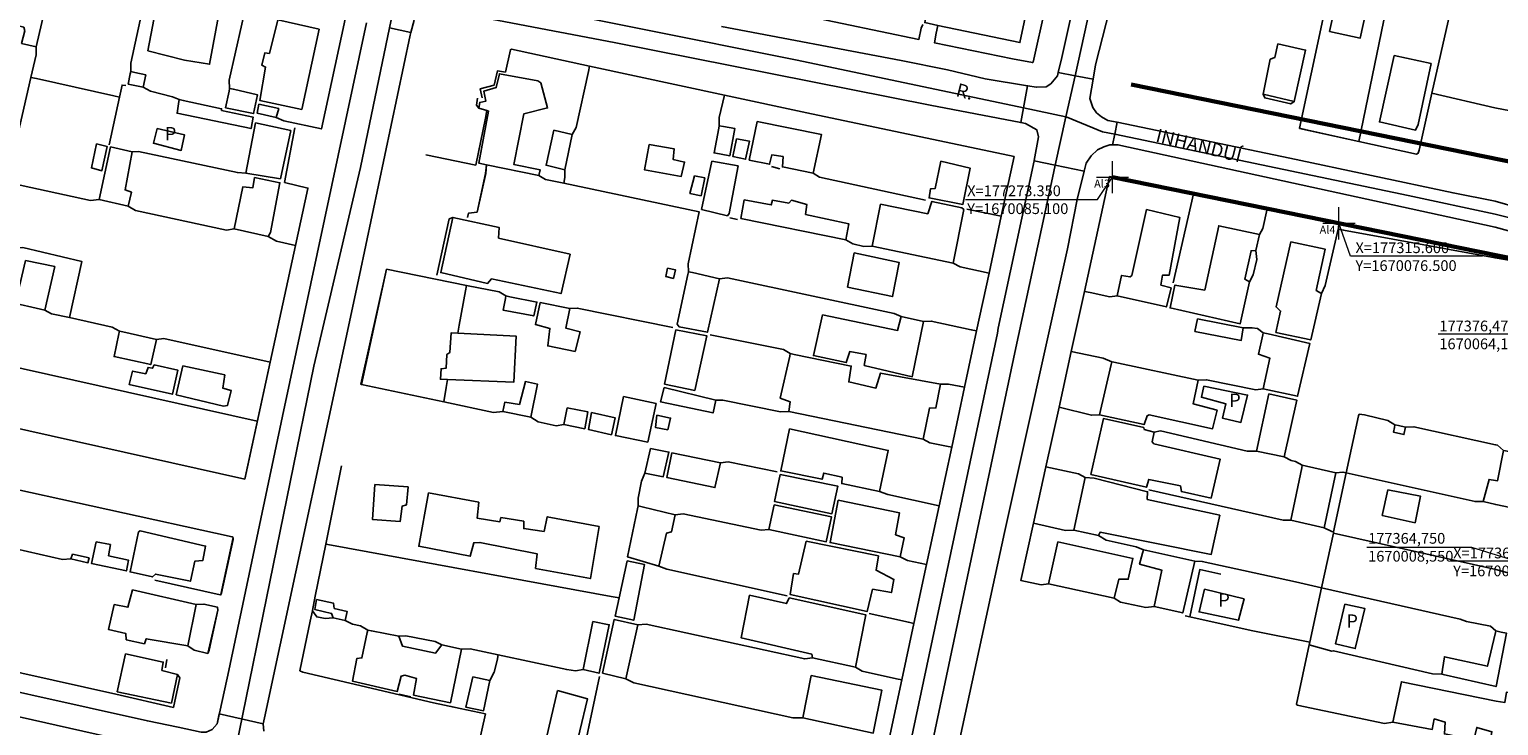
# Model space of a CAD drawing. Units: millimetres. Extents: x 175541 to 178598, y 1668686 to 1671503.
# Drawn here: x 177071 to 177345, y 1669983 to 1670113 of the extents above; entities that cross this region are included whole.
import ezdxf
from ezdxf.enums import TextEntityAlignment as Align

# ---------------------------------------------------------------- set-up
doc = ezdxf.new("R2010")
doc.units = ezdxf.units.MM
doc.header["$LTSCALE"] = 10
doc.header["$MEASUREMENT"] = 0
doc.header["$PDMODE"] = 2
doc.header["$PDSIZE"] = 3
for name, color, linetype, lineweight in [('Cotas_Coordenadas', 7, 'Continuous', 20), ('Linhas de Cota', 7, 'Continuous', 5), ('Traçado_Viário', 7, 'Continuous', 60)]:
    doc.layers.add(name, color=color, linetype=linetype, lineweight=lineweight)
for name, color, linetype in [('V-CRUZAMENTO', 1, 'Continuous'), ('V-EDIFICACAO', 7, 'Continuous'), ('V-EIXO_DE_LOGRADOURO', 3, 'Continuous'), ('V-LOTE', 1, 'Continuous'), ('V-NOME_DOS_LOGRADOUROS', 7, 'Continuous'), ('V-QUADRA', 21, 'Continuous'), ('V-TESTADA', 5, 'Continuous')]:
    doc.layers.add(name, color=color, linetype=linetype)
doc.styles.add('CDL', font='romans.shx')
doc.styles.add('ROMANS', font='romans', dxfattribs={"height": 1.5})

msp = doc.modelspace()

# ---------------------------------------------------------------- linework, layer by layer
at = {"layer": 'Linhas de Cota'}
for p, q in [((177270.566, 1670080.949), (177273.35, 1670085.1)), ((177245.904, 1670080.949), (177270.566, 1670080.949)), ((177317.75, 1670070.361), (177315.6, 1670076.5)), ((177342.358, 1670070.361), (177317.75, 1670070.361)), ((177353.91, 1670055.831), (177334.101, 1670055.831)), ((177340.366, 1670016.062), (177320.773, 1670016.062)), ((177364.75, 1670008.55), (177340.366, 1670016.062)), ((177336.444, 1670013.577), (177362.664, 1670013.577))]:
    msp.add_line(p, q, dxfattribs=at)
for p in [(177273.35, 1670085.1), (177315.6, 1670076.5)]:
    msp.add_point(p, dxfattribs=at)
at = {"layer": 'Traçado_Viário'}
for p, q in [((177276.861, 1670102.347), (177380.09, 1670081.334)), ((177273.35, 1670085.1), (177376.46, 1670064.112))]:
    msp.add_line(p, q, dxfattribs=at)
at = {"layer": 'V-CRUZAMENTO'}
for points in [[(177138.5, 1670112.93), (177142.46, 1670112.07), (177142.46, 1670112.07), (177143.12, 1670114.36)], [(177115.03, 1669981.86), (177114.91, 1669983.22), (177106.737, 1669985.061), (177106.32, 1669983.21), (177105.44, 1669982.17)]]:
    msp.add_lwpolyline(points, dxfattribs=at)
msp.add_lwpolyline([(177262.68, 1670087.31), (177268.09, 1670086.2), (177268.09, 1670086.2), (177268.47, 1670087.69), (177269.35, 1670089.06), (177270.58, 1670090.18), (177271.75, 1670090.77), (177272.88, 1670091.1), (177273.38, 1670091.12), (177273.38, 1670091.12), (177273.78, 1670093.08), (177273.78, 1670093.08), (177274.23, 1670095.32), (177274.23, 1670095.32), (177272.48, 1670095.68), (177271.31, 1670096.31), (177270.4, 1670097.08), (177269.7, 1670098.08), (177269.1, 1670099.78), (177269.74, 1670103.37), (177269.74, 1670103.37), (177266.39, 1670103.99), (177266.39, 1670103.99), (177263.24, 1670104.58), (177263.24, 1670104.58), (177263.09, 1670103.96), (177261.85, 1670102.51), (177260.98, 1670101.95), (177259.17, 1670101.84), (177257.51, 1670102.12), (177257.51, 1670102.12), (177256.74, 1670098), (177256.74, 1670098), (177256.23, 1670095.28), (177256.23, 1670095.28), (177257.13, 1670095.11), (177259.24, 1670093.94), (177259.53, 1670092.64), (177258.76, 1670088.22), (177258.74, 1670088.12), (177258.74, 1670088.12), (177262.68, 1670087.31)], close=True, dxfattribs=at)
at = {"layer": 'V-EDIFICACAO'}
for points in [[(177240.75, 1670113.39), (177256.09, 1670110.19), (177259.33, 1670125.44), (177244.5, 1670128.51), (177243.53, 1670124.17), (177240.6, 1670124.58), (177238.33, 1670113.9)], [(177062.01, 1670123.97), (177061.92, 1670123.61), (177059.99, 1670115.51), (177070.25, 1670113.03), (177070.44, 1670112.4), (177069.85, 1670110.01), (177072.55, 1670109.39), (177075.79, 1670123.3), (177071.94, 1670124.19), (177071.34, 1670121.96), (177062.79, 1670123.8), (177062.01, 1670123.97)], [(177315.51, 1670119.87), (177313.85, 1670112.25), (177319.56, 1670111.02), (177321.23, 1670118.68), (177315.51, 1670119.87)], [(177098.83, 1670118.08), (177097.04, 1670117.29), (177095.15, 1670117.69), (177093.42, 1670108.67), (177100.24, 1670106.93), (177104.93, 1670106.13), (177106.78, 1670116.13), (177099.04, 1670118.03), (177098.83, 1670118.08)], [(177116.09, 1670108.15), (177115.22, 1670108.26), (177114.69, 1670105.95), (177115.36, 1670105.61), (177114.28, 1670099.41), (177122.13, 1670097.72), (177125.34, 1670112.68), (177117.64, 1670114.44), (177116.09, 1670108.15)], [(177304.19, 1670109.93), (177303.64, 1670107.43), (177302.78, 1670107.07), (177301.47, 1670100.56), (177307.27, 1670099.19), (177309.37, 1670108.78), (177304.19, 1670109.93)], [(177325.88, 1670107.77), (177323.13, 1670095.38), (177329.87, 1670093.85), (177330.35, 1670094.94), (177332.78, 1670106.27), (177325.88, 1670107.77)], [(177090.22, 1670104.81), (177090.14, 1670104.37), (177089.77, 1670102.43), (177092.51, 1670101.84), (177093.03, 1670104.14), (177091, 1670104.62), (177090.22, 1670104.81)], [(177156.66, 1670097.51), (177156.97, 1670097.42), (177155.13, 1670087.72), (177156.59, 1670087.41), (177166.35, 1670085.4), (177166.6, 1670086.45), (177161.66, 1670087.48), (177163.57, 1670096.91), (177167.98, 1670097.99), (177166.73, 1670102.67), (177166.14, 1670103.02), (177159, 1670104.36), (177158.41, 1670101.78), (177156.09, 1670101.13), (177156.43, 1670099.25), (177155.32, 1670099.02), (177155.16, 1670097.94)], [(177108.66, 1670101.65), (177108.56, 1670101.15), (177107.91, 1670098.04), (177113.14, 1670096.95), (177113.85, 1670100.46), (177109.38, 1670101.48), (177108.66, 1670101.65)], [(177099.26, 1670099.55), (177099.15, 1670098.79), (177098.88, 1670097), (177112.67, 1670094.14), (177113.06, 1670096.26), (177107.18, 1670097.55), (177107.18, 1670097.84), (177100.02, 1670099.39), (177099.26, 1670099.55)], [(177114.12, 1670098.73), (177113.8, 1670097.05), (177117.33, 1670096.21), (177117.82, 1670097.87), (177114.12, 1670098.73)], [(177113.51, 1670095.2), (177111.72, 1670085.82), (177118.14, 1670084.8), (177120.06, 1670093.77), (177113.51, 1670095.2)], [(177199.98, 1670094.64), (177199.9, 1670094.21), (177199.05, 1670089.6), (177201.98, 1670089.08), (177202.91, 1670094.16), (177200.78, 1670094.51), (177199.98, 1670094.64)], [(177207.07, 1670095.5), (177205.6, 1670088.29), (177209.4, 1670087.51), (177209.83, 1670089.26), (177211.92, 1670088.94), (177211.78, 1670087), (177217.52, 1670085.85), (177219.06, 1670093.05), (177207.07, 1670095.5)], [(177095.17, 1670094.16), (177094.44, 1670091.41), (177099.65, 1670090.08), (177100.28, 1670092.96), (177095.17, 1670094.16)], [(177169.13, 1670093.84), (177167.7, 1670087.32), (177171.22, 1670086.48), (177172.55, 1670093.04), (177169.13, 1670093.84)], [(177203.24, 1670092.24), (177202.56, 1670088.93), (177204.92, 1670088.44), (177205.66, 1670091.78), (177203.24, 1670092.24)], [(177083.82, 1670091.28), (177082.9, 1670086.81), (177084.84, 1670086.3), (177085.8, 1670090.83), (177083.82, 1670091.28)], [(177086.43, 1670090.77), (177084.34, 1670080.92), (177089.73, 1670079.71), (177090.34, 1670082.32), (177089.17, 1670082.72), (177090.47, 1670089.83), (177086.43, 1670090.77)], [(177186.95, 1670091.2), (177186.03, 1670086.49), (177192.9, 1670085.22), (177193.53, 1670087.91), (177191.38, 1670088.41), (177191.61, 1670090.35), (177186.95, 1670091.2)], [(177198.6, 1670088.1), (177196.71, 1670079.07), (177201.52, 1670077.89), (177201.85, 1670078.3), (177203.51, 1670087.18), (177198.6, 1670088.1)], [(177241.31, 1670088.06), (177240.27, 1670082.98), (177239.38, 1670082.92), (177239.13, 1670081.24), (177245.45, 1670080.03), (177246.79, 1670086.79), (177241.31, 1670088.06)], [(177113.32, 1670085.03), (177112.98, 1670083.09), (177111.11, 1670083.28), (177109.54, 1670075.47), (177115.86, 1670074.01), (177116.28, 1670074.79), (177118.04, 1670084.06), (177113.32, 1670085.03)], [(177195.41, 1670085.37), (177194.54, 1670082.08), (177196.6, 1670081.63), (177197.31, 1670084.95), (177195.41, 1670085.37)], [(177204.63, 1670080.87), (177204.04, 1670077.41), (177223.6, 1670073.41), (177224.2, 1670076.39), (177216.1, 1670078.14), (177216.34, 1670080), (177213.45, 1670080.79), (177213, 1670080.25), (177209.92, 1670080.78), (177209.69, 1670079.93), (177204.63, 1670080.87)], [(177238.93, 1670078.27), (177230.11, 1670080.05), (177228.51, 1670072.26), (177243.65, 1670069.08), (177245.61, 1670079.06), (177245.26, 1670079.41), (177239.67, 1670080.59), (177238.93, 1670078.27)], [(177279.7, 1670079.06), (177276.96, 1670066.76), (177276.64, 1670066.49), (177275.05, 1670066.77), (177274.22, 1670062.96), (177283.42, 1670060.9), (177284.28, 1670064.46), (177282.38, 1670064.99), (177282.67, 1670066.81), (177283.93, 1670066.86), (177285.91, 1670077.59), (177279.7, 1670079.06)], [(177158.81, 1670073.73), (177158.95, 1670075.7), (177150.31, 1670077.59), (177148.06, 1670067.3), (177156.79, 1670065.28), (177157.52, 1670066.17), (177170.49, 1670063.39), (177172.17, 1670070.74), (177158.81, 1670073.73)], [(177290.58, 1670064.03), (177285, 1670064.98), (177284.1, 1670060.74), (177297.2, 1670057.76), (177298.93, 1670065.61), (177298.05, 1670066.06), (177299.2, 1670071.38), (177300.12, 1670071.42), (177300.79, 1670074.39), (177293.16, 1670076.05), (177290.58, 1670064.03)], [(177306.62, 1670073.07), (177303.87, 1670060.91), (177304.7, 1670060.13), (177303.84, 1670056.15), (177310.34, 1670054.76), (177312.34, 1670063.41), (177311.35, 1670064), (177313.04, 1670071.67), (177306.62, 1670073.07)], [(177225.19, 1670070.97), (177223.93, 1670064.61), (177232.33, 1670062.85), (177233.55, 1670069.21), (177225.19, 1670070.97)], [(177070.58, 1670069.55), (177069.48, 1670064.77), (177067.86, 1670064.95), (177067.19, 1670061.93), (177074.21, 1670060.29), (177076.04, 1670068.44), (177070.58, 1670069.55)], [(177190.34, 1670068.11), (177190.02, 1670066.6), (177191.45, 1670066.21), (177191.84, 1670067.82), (177190.34, 1670068.11)], [(177194.25, 1670067.48), (177194.14, 1670066.96), (177192.13, 1670057.72), (177192.5, 1670057.22), (177197.79, 1670056.2), (177200.04, 1670066.13), (177195.02, 1670067.3), (177194.25, 1670067.48)], [(177160.2, 1670062.96), (177160.11, 1670062.5), (177159.67, 1670060.33), (177165.41, 1670059.24), (177165.99, 1670061.82), (177160.92, 1670062.82), (177160.2, 1670062.96)], [(177166.58, 1670061.72), (177165.71, 1670057.62), (177168.42, 1670056.92), (177168.02, 1670053.64), (177173.11, 1670052.61), (177174.05, 1670056.28), (177171.41, 1670056.94), (177172.1, 1670060.6), (177166.58, 1670061.72)], [(177219.24, 1670059.42), (177217.57, 1670051.85), (177223.69, 1670050.54), (177224.33, 1670052.6), (177227.38, 1670052.02), (177227.06, 1670050.02), (177236.01, 1670047.91), (177238.12, 1670058.19), (177233.91, 1670059.1), (177233.26, 1670056.52), (177219.24, 1670059.42)], [(177088.12, 1670056.4), (177088.01, 1670055.89), (177087.1, 1670051.66), (177093.95, 1670050.18), (177095.01, 1670054.84), (177088.74, 1670056.26), (177088.12, 1670056.4)], [(177191.91, 1670056.65), (177189.8, 1670046.54), (177195.42, 1670045.35), (177197.69, 1670055.51), (177191.91, 1670056.65)], [(177289.2, 1670058.71), (177288.74, 1670056.36), (177297.37, 1670054.67), (177297.72, 1670056.99), (177289.2, 1670058.71)], [(177149.28, 1670047.39), (177161.66, 1670046.86), (177162.12, 1670055.44), (177151.21, 1670056), (177149.99, 1670056.07), (177149.74, 1670052.4), (177149.21, 1670052.06), (177149.07, 1670049.52), (177148.1, 1670049.38), (177147.98, 1670047.44)], [(177301.48, 1670056.11), (177301.39, 1670055.69), (177300.58, 1670052.08), (177302.68, 1670051.39), (177301.44, 1670045.64), (177307.89, 1670044.27), (177310.16, 1670054.11), (177302.38, 1670055.9), (177301.48, 1670056.11)], [(177213.25, 1670052.22), (177213.14, 1670051.75), (177211.39, 1670043.93), (177213.2, 1670043.23), (177212.99, 1670041.39), (177238.02, 1670036.24), (177239.19, 1670042.07), (177240.43, 1670042.08), (177241.26, 1670046.49), (177230.11, 1670048.58), (177229.21, 1670045.8), (177224.16, 1670046.92), (177224.62, 1670049.89), (177213.96, 1670052.07), (177213.25, 1670052.22)], [(177094.57, 1670050.14), (177094.3, 1670049.48), (177093.45, 1670049.63), (177093.03, 1670048.46), (177090.55, 1670048.96), (177089.9, 1670046.47), (177097.99, 1670044.65), (177098.98, 1670049.14), (177094.57, 1670050.14)], [(177099.96, 1670049.96), (177098.7, 1670044.55), (177107.51, 1670042.44), (177108.24, 1670042.51), (177108.93, 1670045.34), (177107.37, 1670045.8), (177107.76, 1670048.24), (177099.96, 1670049.96)], [(177273.2, 1670050.69), (177273.08, 1670050.16), (177270.92, 1670040.79), (177279.24, 1670038.99), (177279.82, 1670040.6), (177280.19, 1670040.77), (177292.03, 1670038.2), (177292.86, 1670041.66), (177288.42, 1670042.83), (177289.35, 1670047.25), (177273.62, 1670050.6), (177273.2, 1670050.69)], [(177162.75, 1670042.72), (177159.99, 1670043.14), (177159.64, 1670041.42), (177164.83, 1670040.36), (177166.09, 1670046.52), (177163.84, 1670047.01), (177162.75, 1670042.72)], [(177189.71, 1670045.92), (177189.07, 1670043.21), (177198.84, 1670041.16), (177199.34, 1670043.52), (177189.71, 1670045.92)], [(177290.37, 1670046.16), (177289.94, 1670044.07), (177294.48, 1670042.86), (177293.85, 1670040.18), (177297.32, 1670039.39), (177298.56, 1670044.48), (177290.37, 1670046.16)], [(177182.12, 1670044.21), (177180.62, 1670036.94), (177186.66, 1670035.71), (177188.22, 1670042.91), (177182.12, 1670044.21)], [(177302.5, 1670044.7), (177300.19, 1670034), (177305.36, 1670032.98), (177307.76, 1670043.53), (177302.5, 1670044.7)], [(177171.6, 1670042.11), (177171.03, 1670039), (177174.92, 1670038.22), (177175.49, 1670041.35), (177171.6, 1670042.11)], [(177176.15, 1670041.23), (177175.63, 1670038.04), (177179.9, 1670037.1), (177180.61, 1670040.22), (177176.15, 1670041.23)], [(177188.36, 1670040.71), (177188.08, 1670038.44), (177190.4, 1670038.03), (177190.91, 1670040.19), (177188.36, 1670040.71)], [(177279.28, 1670038.06), (177279.17, 1670038.43), (177271.66, 1670040.1), (177269.33, 1670029.69), (177279.7, 1670027.31), (177280.11, 1670028.76), (177286.03, 1670027.56), (177286.22, 1670026.48), (177291.76, 1670025.28), (177293.41, 1670032.54), (177281.08, 1670035.37), (177280.74, 1670035.78), (177281.12, 1670037.54), (177279.28, 1670038.06)], [(177213.09, 1670038.18), (177211.46, 1670030.35), (177219.18, 1670028.78), (177219.5, 1670029.93), (177222.9, 1670029.16), (177222.86, 1670027.98), (177229.9, 1670026.51), (177231.54, 1670034.16), (177213.09, 1670038.18)], [(177326.04, 1670038.93), (177325.94, 1670038.41), (177325.78, 1670037.56), (177327.72, 1670037.13), (177328.01, 1670038.52), (177326.72, 1670038.79), (177326.04, 1670038.93)], [(177187.15, 1670034.52), (177186.12, 1670029.95), (177189.56, 1670029.26), (177190.62, 1670033.85), (177187.15, 1670034.52)], [(177191.17, 1670033.73), (177190.25, 1670029.1), (177199.19, 1670027.23), (177200.22, 1670031.86), (177191.17, 1670033.73)], [(177344.82, 1670028.58), (177343.59, 1670028.75), (177342.52, 1670024.62), (177344.83, 1670024.07), (177351.07, 1670022.8), (177351.58, 1670025.05), (177354.8, 1670024.23), (177354.4, 1670021.98), (177362.53, 1670020.35), (177363.4, 1670024.34), (177365.09, 1670024.13), (177366.22, 1670030.06), (177360.34, 1670031.34), (177359.73, 1670028.58), (177350.01, 1670030.57), (177350.52, 1670033.38), (177346.27, 1670034.15), (177345.19, 1670028.51), (177344.82, 1670028.58)], [(177211.34, 1670029.67), (177210.31, 1670024.63), (177221.02, 1670022.35), (177222.1, 1670027.53), (177211.34, 1670029.67)], [(177269.91, 1670029), (177268.24, 1670029.09), (177266.17, 1670019.32), (177270.73, 1670018.31), (177271.05, 1670018.93), (177291.77, 1670014.77), (177293.37, 1670022.09), (177279.83, 1670025.04), (177279.9, 1670026.46), (177269.91, 1670029)], [(177308.76, 1670031.42), (177308.65, 1670030.91), (177306.62, 1670021.19), (177312.84, 1670019.73), (177315.02, 1670029.99), (177309.52, 1670031.25), (177308.76, 1670031.42)], [(177135.75, 1670027.84), (177135.29, 1670021.3), (177140.5, 1670020.92), (177140.86, 1670023.78), (177141.68, 1670024.05), (177141.97, 1670027.36), (177135.75, 1670027.84)], [(177159.25, 1670021.67), (177159.08, 1670020.88), (177154.85, 1670021.52), (177155.14, 1670024.52), (177145.79, 1670026.24), (177143.96, 1670016.31), (177153.55, 1670014.45), (177154.2, 1670016.97), (177155.36, 1670017.03), (177166.01, 1670014.92), (177165.75, 1670012.18), (177175.98, 1670010.27), (177177.57, 1670019.98), (177167.93, 1670021.8), (177167.34, 1670019.08), (177163.54, 1670019.61), (177163.52, 1670020.97), (177159.25, 1670021.67)], [(177324.69, 1670026.83), (177323.67, 1670022.04), (177329.81, 1670020.69), (177330.82, 1670025.64), (177324.69, 1670026.83)], [(177184.87, 1670023.84), (177184.75, 1670023.29), (177182.86, 1670014.34), (177188.7, 1670012.6), (177190.18, 1670018.77), (177191.1, 1670019), (177191.78, 1670022.19), (177185.65, 1670023.65), (177184.87, 1670023.84)], [(177210.22, 1670024.01), (177209.22, 1670019.41), (177219.97, 1670017.14), (177220.95, 1670021.76), (177210.22, 1670024.01)], [(177222.2, 1670024.87), (177220.66, 1670016.99), (177233.74, 1670014.33), (177234.52, 1670017.86), (177232.89, 1670018.46), (177233.61, 1670022.54), (177222.2, 1670024.87)], [(177091.97, 1670019.15), (177091.69, 1670018.98), (177090.09, 1670011.51), (177094.28, 1670010.58), (177094.87, 1670011.12), (177101.36, 1670009.77), (177102.19, 1670013.55), (177103.68, 1670013.65), (177104.19, 1670016.33), (177091.97, 1670019.15)], [(177083.76, 1670017.13), (177082.93, 1670013.08), (177089.4, 1670011.7), (177089.82, 1670013.7), (177086.09, 1670014.53), (177086.44, 1670016.61), (177083.76, 1670017.13)], [(177216.19, 1670017.28), (177214.81, 1670011.13), (177213.86, 1670011.2), (177213.22, 1670007.32), (177227.57, 1670004.12), (177228.6, 1670008.3), (177232.1, 1670007.66), (177232.59, 1670010.11), (177229.27, 1670011.82), (177229.7, 1670014.49), (177216.19, 1670017.28)], [(177263.18, 1670017.13), (177261.42, 1670009.27), (177273.66, 1670006.65), (177274.54, 1670010.19), (177276.29, 1670010.14), (177277.15, 1670014.05), (177263.18, 1670017.13)], [(177279.11, 1670015.66), (177278.94, 1670015), (177278.41, 1670012.98), (177282.56, 1670011.84), (177281.1, 1670005.05), (177286.45, 1670003.87), (177288.7, 1670013.52), (177279.78, 1670015.51), (177279.11, 1670015.66)], [(177079.35, 1670014.86), (177079.03, 1670013.98), (177082.24, 1670013.24), (177082.44, 1670014.16), (177079.35, 1670014.86)], [(177181.34, 1670006.67), (177180.6, 1670003.26), (177184.06, 1670002.52), (177186.08, 1670012.88), (177182.84, 1670013.58)], [(177090.57, 1670008.16), (177089.69, 1670004.94), (177087.15, 1670005.42), (177086.07, 1670000.79), (177089.28, 1670000.05), (177089.39, 1669998.88), (177092.76, 1669998.14), (177093.1, 1669999.06), (177100.89, 1669997.75), (177102.4, 1670005.44), (177090.57, 1670008.16)], [(177213.02, 1670006.7), (177212.56, 1670005.62), (177205.67, 1670007.18), (177204.07, 1669999.26), (177217.27, 1669996.2), (177217.38, 1669995.48), (177225.4, 1669993.8), (177227.34, 1670003.54), (177213.02, 1670006.7)], [(177290.53, 1670008.28), (177289.5, 1670004.08), (177296.88, 1670002.5), (177297.91, 1670006.5), (177290.53, 1670008.28)], [(177124.87, 1670006.41), (177124.58, 1670004.5), (177127.69, 1670003.79), (177128, 1670002.94), (177130.2, 1670002.49), (177130.58, 1670004.17), (177128.17, 1670004.73), (177128.06, 1670005.68), (177124.87, 1670006.41)], [(177316.67, 1670005.52), (177320.43, 1670004.68), (177318.65, 1669997.24), (177314.93, 1669998.14), (177316.67, 1670005.52)], [(177176.4, 1670002.25), (177174.61, 1669993.34), (177177.6, 1669992.64), (177179.49, 1670001.68), (177176.4, 1670002.25)], [(177178.25, 1669992.62), (177182.56, 1669991.58), (177184.83, 1670001.68), (177180.41, 1670002.67), (177178.25, 1669992.62)], [(177134.43, 1670000.68), (177134.33, 1670000.23), (177133.33, 1669995.48), (177132.41, 1669995.39), (177131.61, 1669991.13), (177139.92, 1669989.25), (177140.67, 1669992.12), (177141.34, 1669992.28), (177143.5, 1669991.66), (177142.98, 1669988.57), (177149.86, 1669987.14), (177151.91, 1669997.11), (177148.28, 1669997.91), (177147.07, 1669996.35), (177140.93, 1669997.67), (177140.21, 1669999.53), (177135.11, 1670000.54), (177134.43, 1670000.68)], [(177334.79, 1669992.48), (177335.06, 1669992.42), (177344.9, 1669990.16), (177346.88, 1670000.09), (177345.87, 1670000.32), (177344.88, 1670000.55), (177344.8, 1670000.21), (177343.29, 1669993.95), (177335.28, 1669995.72), (177334.92, 1669993.32)], [(177089.24, 1669996.24), (177087.7, 1669989.19), (177097.8, 1669987.07), (177098.95, 1669992.39), (177096.04, 1669993.15), (177096.29, 1669994.71), (177089.24, 1669996.24)], [(177154.04, 1669991.99), (177152.7, 1669986.34), (177156.05, 1669985.66), (177157.23, 1669991.31), (177154.04, 1669991.99)], [(177217.15, 1669992.24), (177215.59, 1669984.35), (177228.72, 1669981.48), (177230.3, 1669989.51), (177217.15, 1669992.24)], [(177344.9, 1669987.46), (177327.24, 1669991.05), (177325.62, 1669983.52), (177333.01, 1669982.16), (177333.36, 1669984.13), (177335.4, 1669983.52), (177335.26, 1669981.34), (177340.74, 1669980.25), (177341.3, 1669982.53), (177344.12, 1669981.72), (177343.76, 1669979.6), (177344.92, 1669979.32), (177355.31, 1669977.19), (177357.36, 1669986.85), (177346.82, 1669989.1), (177346.56, 1669987.2), (177344.9, 1669987.46)], [(177169.82, 1669989.44), (177166.99, 1669977.19), (177172.55, 1669975.93), (177175.4, 1669987.88), (177169.82, 1669989.44)]]:
    msp.add_lwpolyline(points, close=True, dxfattribs=at)
at = {"layer": 'V-EIXO_DE_LOGRADOURO'}
for points in [[(177297.11, 1670240.47), (177295.35, 1670232.39), (177287.45, 1670196.14), (177279.96, 1670159.96), (177269.21, 1670116.72), (177266.39, 1670103.99), (177264.68, 1670096.33)], [(177109.23, 1669975.59), (177111.16, 1669985.02), (177124.4, 1670049.86), (177133.08, 1670086.91), (177138.5, 1670112.93), (177140.4, 1670122.07)], [(177140.4, 1670122.07), (177149.43, 1670120.1), (177154.96, 1670118.9), (177214.51, 1670106.89), (177256.74, 1670098), (177264.68, 1670096.33)], [(177264.68, 1670096.33), (177262.68, 1670087.31), (177262.17, 1670084.99), (177255.13, 1670052.4), (177235.17, 1669958.07), (177233.23, 1669948.91)], [(177264.68, 1670096.33), (177264.71, 1670096.32), (177271.49, 1670093.56), (177273.78, 1670093.08), (177328.49, 1670081.65), (177344.71, 1670078.18), (177353.98, 1670075.88), (177363.44, 1670074.25), (177372.55, 1670072.41), (177380.43, 1670071.03), (177381.09, 1670070.93), (177384.38, 1670070.42), (177385.38, 1670070.26)], [(177109.23, 1669975.59), (177107.28, 1669976), (177098.13, 1669978.05), (177052.49, 1669988.3), (176993.29, 1670000.81), (176984.26, 1670002.72)]]:
    msp.add_lwpolyline(points, dxfattribs=at)
at = {"layer": 'V-LOTE'}
for points in [[(177339.76, 1670133.64), (177339.92, 1670131.78), (177332.95, 1670100.75)], [(177254.73, 1670107.13), (177258.42, 1670106.45), (177258.54, 1670106.54), (177263.18, 1670127.24)], [(177308.26, 1670094.21), (177314.96, 1670125.51)], [(177090.22, 1670104.81), (177090.22, 1670106.37), (177093.89, 1670123.3)], [(177326.05, 1670124.39), (177319.3, 1670091.77)], [(177117.33, 1670096.21), (177118.79, 1670095.6), (177125.79, 1670094.1), (177130.21, 1670114.56), (177130.08, 1670114.83), (177112.11, 1670118.88), (177108.6, 1670103.15), (177108.66, 1670101.65)], [(177215.79, 1670115.21), (177237.23, 1670110.76), (177237.68, 1670112.86), (177237.96, 1670113.52)], [(177240.75, 1670113.39), (177240.47, 1670111.94), (177240.13, 1670110.16), (177240.17, 1670110.15)], [(177072.55, 1670109.39), (177072.57, 1670107.89), (177071.61, 1670103.68)], [(177175.8, 1670105.81), (177161.25, 1670108.95), (177161.03, 1670108.85), (177160.14, 1670104.68)], [(177240.17, 1670110.15), (177254.73, 1670107.13)], [(177332.95, 1670100.75), (177344.68, 1670098), (177348.92, 1670097.21), (177353.24, 1670096.16), (177357.74, 1670095.19), (177362.42, 1670094.24), (177367.1, 1670093.17), (177371.85, 1670092.15), (177376.65, 1670091.13), (177381.48, 1670090.11), (177386.41, 1670088.96), (177387.38, 1670093.1), (177388.68, 1670098.98), (177389.93, 1670104.86), (177390.82, 1670109.95)], [(177175.8, 1670105.81), (177175.58, 1670104.81), (177173.29, 1670094.33), (177172.55, 1670093.04)], [(177200.97, 1670100.39), (177175.8, 1670105.81)], [(177071.61, 1670103.68), (177068.37, 1670089.53), (177067.71, 1670088.3)], [(177088.13, 1670100.03), (177087.08, 1670100.26), (177072.63, 1670103.46), (177071.61, 1670103.68)], [(177089.31, 1670102.15), (177088.61, 1670102.26), (177088.13, 1670100.03)], [(177099.26, 1670099.55), (177098.02, 1670100.04), (177093.9, 1670101.1), (177092.51, 1670101.84)], [(177199.98, 1670094.64), (177200.01, 1670096.21), (177200.97, 1670100.39)], [(177252.61, 1670077.84), (177254.99, 1670088.94), (177216.34, 1670097.08), (177200.97, 1670100.39)], [(177332.95, 1670100.75), (177330.57, 1670090.14), (177330.37, 1670089.55), (177330.09, 1670089.39)], [(177088.13, 1670100.03), (177086.2, 1670091.11)], [(177319.3, 1670091.75), (177308.25, 1670094.17), (177308.26, 1670094.21)], [(177111.72, 1670085.82), (177110.12, 1670085.95), (177091.66, 1670089.91), (177090.47, 1670089.83)], [(177154.58, 1670087.31), (177145.25, 1670089.28)], [(177319.3, 1670091.77), (177319.3, 1670091.75)], [(177330.09, 1670089.39), (177319.3, 1670091.75)], [(177156.59, 1670087.41), (177156.38, 1670085.77), (177154.84, 1670078.6)], [(177171.22, 1670086.48), (177171.21, 1670085.01), (177171.04, 1670083.96)], [(177211.32, 1670086.65), (177209.74, 1670087.07)], [(177066.96, 1670084.8), (177068.16, 1670083.9), (177082.7, 1670080.76), (177084.34, 1670080.92)], [(177123.25, 1670083.01), (177123.26, 1670083.06), (177118.88, 1670084.11)], [(177166.35, 1670085.4), (177167.56, 1670084.69), (177171.04, 1670083.96)], [(177171.04, 1670083.96), (177196.24, 1670078.65), (177194.23, 1670068.96), (177194.25, 1670067.48)], [(177238.45, 1670080.83), (177218.69, 1670085.11), (177217.52, 1670085.85)], [(177268.12, 1670063.81), (177272.82, 1670085.23)], [(177272.82, 1670085.23), (177302.36, 1670079.22)], [(177120.95, 1670072.39), (177123.25, 1670083.01)], [(177284.68, 1670065.39), (177288.47, 1670082)], [(177089.73, 1670079.71), (177091.14, 1670078.88), (177108.1, 1670075.23), (177109.54, 1670075.47)], [(177154.84, 1670078.6), (177153.23, 1670078.41), (177153.06, 1670077.6)], [(177246.16, 1670079.12), (177252.61, 1670077.84)], [(177300.79, 1670074.39), (177301.39, 1670075.5), (177302.19, 1670079.22)], [(177302.36, 1670079.22), (177309.21, 1670077.83)], [(177203.42, 1670077.19), (177201.96, 1670077.53)], [(177250.33, 1670067.23), (177252.61, 1670077.84)], [(177309.21, 1670077.83), (177315.58, 1670076.53), (177315.58, 1670076.46)], [(177315.47, 1670075.41), (177313.05, 1670064.9), (177312.34, 1670063.41)], [(177315.58, 1670076.46), (177315.52, 1670075.65), (177315.47, 1670075.41)], [(177315.47, 1670075.41), (177316.47, 1670075.23), (177344.73, 1670070.06), (177350.9, 1670069.01), (177355.73, 1670068.12), (177360.53, 1670067.15), (177365.28, 1670066.31), (177369.75, 1670065.47), (177374.2, 1670064.63), (177378.6, 1670063.74), (177379.62, 1670063.43), (177378.45, 1670058.02), (177377.22, 1670052.07), (177376.04, 1670046.09), (177374.86, 1670040.11), (177373.68, 1670034.13), (177372.68, 1670029.12), (177366.67, 1670030.35)], [(177115.86, 1670074.01), (177117.4, 1670073.18), (177120.95, 1670072.39)], [(177228.51, 1670072.26), (177227, 1670072.15), (177224.9, 1670072.64), (177223.6, 1670073.41)], [(177068.75, 1670071.88), (177070.1, 1670071.98), (177081.08, 1670069.38), (177078.77, 1670058.94)], [(177116.23, 1670050.62), (177120.95, 1670072.39)], [(177298.93, 1670065.61), (177299.62, 1670066.92), (177300.25, 1670069.73), (177300.12, 1670071.42)], [(177137.96, 1670067.93), (177137.94, 1670067.93), (177133.16, 1670046.5), (177133.25, 1670046.48)], [(177152.85, 1670064.92), (177137.96, 1670067.93)], [(177250.33, 1670067.23), (177244.96, 1670068.38), (177243.65, 1670069.08)], [(177248.01, 1670056.45), (177250.33, 1670067.23)], [(177152.85, 1670064.92), (177152.67, 1670063.92), (177151.49, 1670057.54), (177151.21, 1670056)], [(177160.2, 1670062.96), (177158.92, 1670063.7), (177152.85, 1670064.92)], [(177200.04, 1670066.13), (177201.53, 1670066.33), (177232.65, 1670059.68), (177233.91, 1670059.1)], [(177265.66, 1670052.61), (177268.12, 1670063.81)], [(177274.22, 1670062.96), (177272.85, 1670062.8), (177269.16, 1670063.59), (177268.12, 1670063.81)], [(177078.77, 1670058.94), (177075.46, 1670059.65), (177074.21, 1670060.29)], [(177078.77, 1670058.94), (177086.74, 1670057.12), (177088.12, 1670056.4)], [(177191.35, 1670057.09), (177173.5, 1670060.69), (177172.1, 1670060.6)], [(177238.12, 1670058.19), (177239.55, 1670058.28), (177247.01, 1670056.67), (177248.01, 1670056.45)], [(177245.76, 1670045.98), (177248.01, 1670056.45)], [(177301.48, 1670056.11), (177300.38, 1670056.86), (177299.36, 1670057.03), (177297.72, 1670056.99)], [(177095.01, 1670054.84), (177096.42, 1670055), (177116.23, 1670050.62)], [(177198.32, 1670055.74), (177211.96, 1670052.95), (177213.25, 1670052.22)], [(177060.11, 1670051.64), (177113.82, 1670039.63)], [(177263.38, 1670042.22), (177265.66, 1670052.61)], [(177273.2, 1670050.69), (177271.62, 1670051.37), (177265.66, 1670052.61)], [(177057.54, 1670040.87), (177111.5, 1670028.83), (177116.23, 1670050.62)], [(177133.25, 1670046.48), (177148.6, 1670043.22)], [(177149.28, 1670047.39), (177149.04, 1670045.9), (177148.6, 1670043.22)], [(177245.76, 1670045.98), (177244.76, 1670046.16), (177242.78, 1670046.51), (177241.26, 1670046.49)], [(177243.36, 1670034.78), (177245.76, 1670045.98)], [(177301.44, 1670045.64), (177300.12, 1670045.44), (177290.89, 1670047.34), (177289.35, 1670047.25)], [(177148.6, 1670043.22), (177157.89, 1670041.25), (177159.64, 1670041.42)], [(177212.99, 1670041.39), (177211.44, 1670041.34), (177200.64, 1670043.53), (177199.34, 1670043.52)], [(177164.83, 1670040.36), (177166.23, 1670039.48), (177169.58, 1670038.78), (177171.03, 1670039)], [(177260.94, 1670031.12), (177263.38, 1670042.22)], [(177270.92, 1670040.79), (177269.42, 1670040.73), (177263.38, 1670042.22)], [(177316.97, 1670029.99), (177319.26, 1670040.61), (177319.39, 1670040.91), (177320.37, 1670040.77), (177324.72, 1670039.76), (177326.04, 1670038.93)], [(177300.19, 1670034), (177298.48, 1670034.04), (177282.3, 1670037.81), (177281.12, 1670037.54)], [(177328.01, 1670038.52), (177329.59, 1670038.58), (177344.8, 1670035.23), (177345.18, 1670035.12), (177346.27, 1670034.15)], [(177238.02, 1670036.24), (177239.26, 1670035.58), (177242.36, 1670034.98), (177243.36, 1670034.78)], [(177241.02, 1670023.86), (177243.36, 1670034.78)], [(177200.22, 1670031.86), (177201.66, 1670032.04), (177210.82, 1670030.18)], [(177308.76, 1670031.42), (177307.52, 1670032.1), (177306.68, 1670032.27), (177305.36, 1670032.98)], [(177052.69, 1670029.89), (177054.16, 1670030.01), (177062.68, 1670028.26), (177109.15, 1670018.07), (177109.33, 1670017.96)], [(177129.56, 1670031.29), (177126.6, 1670016.68)], [(177184.87, 1670023.84), (177184.85, 1670025.29), (177185.49, 1670028.42), (177186.12, 1670029.95)], [(177258.64, 1670020.63), (177260.94, 1670031.12)], [(177268.24, 1670029.09), (177267.02, 1670029.82), (177260.94, 1670031.12)], [(177314.6, 1670018.98), (177316.97, 1670029.99)], [(177316.97, 1670029.99), (177316.34, 1670030.13), (177315.02, 1670029.99)], [(177342.52, 1670024.62), (177340.98, 1670024.63), (177316.97, 1670029.99)], [(177229.9, 1670026.51), (177231.44, 1670025.94), (177241.02, 1670023.86)], [(177306.62, 1670021.19), (177305.22, 1670021.16), (177280.11, 1670026.8)], [(177238.66, 1670012.88), (177241.02, 1670023.86)], [(177191.78, 1670022.19), (177193.24, 1670022.37), (177207.84, 1670019.32), (177209.22, 1670019.41)], [(177261.42, 1670009.27), (177260.04, 1670009.12), (177256.28, 1670009.9), (177258.64, 1670020.63)], [(177266.17, 1670019.32), (177264.6, 1670019.26), (177258.64, 1670020.63)], [(177109.33, 1670017.96), (177109.33, 1670017.58), (177107.09, 1670007.32), (177106.93, 1670007.23), (177094.73, 1670009.99)], [(177279.11, 1670015.66), (177277.78, 1670016.22), (177272.16, 1670017.47), (177270.73, 1670018.31)], [(177312.35, 1670008.57), (177314.55, 1670018.76)], [(177314.6, 1670018.98), (177314.29, 1670019.06), (177312.84, 1670019.73)], [(177314.55, 1670018.76), (177314.6, 1670018.98)], [(177368.56, 1670006.84), (177360.79, 1670008.43), (177354.04, 1670009.91), (177347.37, 1670011.31), (177344.85, 1670011.97), (177314.55, 1670018.76)], [(177079.03, 1670013.98), (177077.51, 1670013.83), (177068.77, 1670015.8)], [(177126.6, 1670016.68), (177124.64, 1670006.98)], [(177126.6, 1670016.68), (177127.64, 1670016.49), (177179.84, 1670006.94), (177181.34, 1670006.67)], [(177188.7, 1670012.6), (177190.24, 1670012.03), (177212.66, 1670007.09)], [(177233.74, 1670014.33), (177235.14, 1670013.67), (177238.66, 1670012.88)], [(177236.3, 1670001.92), (177238.66, 1670012.88)], [(177312.35, 1670008.57), (177307.48, 1670009.68), (177290.1, 1670013.49), (177288.7, 1670013.52)], [(177293.55, 1670011.1), (177289.62, 1670011.95), (177287.78, 1670003.13)], [(177310.16, 1669998.41), (177312.35, 1670008.57)], [(177344.88, 1670000.55), (177343.87, 1670001.41), (177339.41, 1670002.3), (177338.19, 1670002.69), (177312.35, 1670008.57)], [(177106.46, 1670004.42), (177106.4, 1670004.96), (177103.86, 1670005.54), (177102.4, 1670005.44)], [(177104.63, 1669996.29), (177106.46, 1670004.42)], [(177124.13, 1670004.29), (177123.72, 1670002.32), (177121.78, 1669993.09), (177122.33, 1669992.83), (177131.12, 1669990.78)], [(177124.13, 1670004.29), (177124.93, 1670003.13), (177126.48, 1670002.84), (177128, 1670002.94)], [(177281.1, 1670005.05), (177279.56, 1670004.89), (177274.84, 1670005.91), (177273.66, 1670006.65)], [(177134.43, 1670000.68), (177133.11, 1670001.45), (177131.58, 1670001.77), (177130.2, 1670002.49)], [(177184.83, 1670001.68), (177186.36, 1670001.76), (177215.95, 1669995.3), (177217.38, 1669995.48)], [(177227.94, 1670003.77), (177235.3, 1670002.14), (177236.3, 1670001.92)], [(177234.04, 1669991.39), (177236.3, 1670001.92)], [(177286.9, 1670003.32), (177299.55, 1670000.53), (177310.16, 1669998.41)], [(177148.28, 1669997.91), (177147.01, 1669998.54), (177141.55, 1669999.6), (177140.21, 1669999.53)], [(177100.89, 1669997.75), (177102.08, 1669996.92), (177104.63, 1669996.29)], [(177158.78, 1669996.04), (177153.56, 1669997.17), (177151.91, 1669997.11)], [(177157.23, 1669991.31), (177158.04, 1669992.82), (177158.55, 1669995.04), (177158.78, 1669996.04)], [(177174.61, 1669993.34), (177173.17, 1669993.06), (177171.54, 1669993.31), (177158.78, 1669996.04)], [(177325.62, 1669983.52), (177324.1, 1669983.27), (177307.83, 1669986.68), (177307.67, 1669986.85), (177310.05, 1669997.91)], [(177310.05, 1669997.91), (177310.16, 1669998.41)], [(177310.05, 1669997.91), (177314.26, 1669996.76), (177314.58, 1669996.82), (177333.06, 1669992.55), (177334.79, 1669992.48)], [(177064.01, 1669993.93), (177087.41, 1669988.75)], [(177225.4, 1669993.8), (177226.64, 1669993.03), (177233.04, 1669991.61), (177234.04, 1669991.39)], [(177177.64, 1669992.02), (177173.49, 1669972.41), (177173.28, 1669971.4)], [(177182.56, 1669991.58), (177184.04, 1669990.83), (177213.71, 1669984.35), (177215.59, 1669984.35)], [(177231.68, 1669980.39), (177234.04, 1669991.39)], [(177140.32, 1669988.73), (177142.45, 1669988.22)], [(177151.69, 1669986.05), (177150, 1669986.45)], [(177156.38, 1669985.05), (177154.37, 1669975.95), (177154.38, 1669975.49), (177173.28, 1669971.4)]]:
    msp.add_lwpolyline(points, dxfattribs=at)
at = {"layer": 'V-QUADRA'}
for points in [[(177200.4, 1670113.15), (177233.92, 1670106.81), (177242.58, 1670105.08), (177249.62, 1670103.44), (177257.51, 1670102.12), (177257.51, 1670102.12), (177259.17, 1670101.84), (177260.98, 1670101.95), (177261.85, 1670102.51), (177263.09, 1670103.96), (177263.24, 1670104.58), (177263.24, 1670104.58), (177263.92, 1670107.39), (177280.48, 1670182.05)], [(177273.47, 1670118.94), (177270.21, 1670106.01), (177269.74, 1670103.37), (177269.74, 1670103.37), (177269.1, 1670099.78), (177269.7, 1670098.08), (177270.4, 1670097.08), (177271.31, 1670096.31), (177272.48, 1670095.68), (177274.23, 1670095.32), (177274.23, 1670095.32), (177306.43, 1670088.65), (177336.88, 1670082.15), (177336.88, 1670082.15), (177344.71, 1670080.63), (177344.71, 1670080.63), (177349, 1670079.4)], [(177049.18, 1669993.57), (177093.33, 1669983.75), (177099.08, 1669982.56), (177099.08, 1669982.56), (177103.37, 1669981.67), (177104.32, 1669981.64), (177105.44, 1669982.17), (177106.32, 1669983.21), (177106.89, 1669985.74), (177106.89, 1669985.74), (177108.55, 1669993.17), (177118.53, 1670040.57), (177134.22, 1670113.85)], [(177143.12, 1670114.36), (177142.46, 1670112.07), (177142.46, 1670112.07), (177142.32, 1670111.58), (177132.89, 1670066.84), (177115.15, 1669984.34), (177115.15, 1669984.34), (177114.91, 1669983.22), (177115.03, 1669981.86)], [(177232.58, 1669965.08), (177251.91, 1670056.02), (177252.01, 1670056.98), (177258.74, 1670088.12), (177258.74, 1670088.12), (177258.76, 1670088.22), (177259.53, 1670092.64), (177259.24, 1670093.94), (177257.13, 1670095.11), (177256.23, 1670095.28), (177256.23, 1670095.28), (177239.36, 1670098.49), (177180.4, 1670110.17), (177148.7, 1670116.2)], [(177347.24, 1670075.08), (177344.72, 1670075.8), (177344.72, 1670075.8), (177274.37, 1670091.15), (177273.38, 1670091.12), (177273.38, 1670091.12), (177272.88, 1670091.1), (177271.75, 1670090.77), (177270.58, 1670090.18), (177269.35, 1670089.06), (177268.47, 1670087.69), (177268.09, 1670086.2), (177268.09, 1670086.2), (177266.77, 1670080.96), (177264.95, 1670071.75), (177253.23, 1670018.89), (177239.86, 1669957.15)]]:
    msp.add_lwpolyline(points, dxfattribs=at)
at = {"layer": 'V-TESTADA'}
for points in [[(177240.17, 1670110.15), (177254.73, 1670107.13)], [(177155.75, 1670099.9), (177155.42, 1670101.53), (177158.01, 1670102.27), (177158.63, 1670104.89), (177160.14, 1670104.68)], [(177301.47, 1670100.56), (177301.75, 1670099.86), (177306.6, 1670098.76), (177307.27, 1670099.19)], [(177154.58, 1670087.31), (177156.37, 1670096.08), (177156.66, 1670097.51)], [(177155.16, 1670097.94), (177154.7, 1670098.52), (177154.89, 1670099.83)], [(177118.88, 1670084.11), (177120.85, 1670094.3)], [(177319.3, 1670091.77), (177309.26, 1670093.99), (177308.26, 1670094.21)], [(177330.09, 1670089.39), (177319.3, 1670091.77)], [(177154.84, 1670078.6), (177156.48, 1670085.77), (177156.59, 1670087.41)], [(177272.82, 1670085.23), (177302.08, 1670079.22), (177302.19, 1670079.22)], [(177120.95, 1670072.39), (177123.25, 1670083.01)], [(177302.19, 1670079.22), (177302.36, 1670079.22)], [(177302.36, 1670079.22), (177302.71, 1670079.22), (177309.21, 1670077.83)], [(177147.33, 1670066.81), (177149.64, 1670077.31), (177150.31, 1670077.59)], [(177309.21, 1670077.83), (177315.58, 1670076.46)], [(177137.96, 1670067.93), (177133.25, 1670046.48)], [(177111.5, 1670028.83), (177111.76, 1670030), (177116.23, 1670050.62)], [(177109.33, 1670017.96), (177107.03, 1670007.29)], [(177124.13, 1670004.29), (177124.14, 1670004.32), (177124.64, 1670006.98)], [(177104.63, 1669996.29), (177104.85, 1669996.93), (177106.46, 1670004.42)], [(177096.72, 1669993.62), (177096.94, 1669995.17)], [(177098.95, 1669992.39), (177099.37, 1669991.79), (177098.17, 1669986.28), (177087.41, 1669988.75)], [(177131.12, 1669990.78), (177146.72, 1669987.11), (177151.69, 1669986.05)], [(177151.69, 1669986.05), (177156.38, 1669985.05)]]:
    msp.add_lwpolyline(points, dxfattribs=at)

# ---------------------------------------------------------------- texts
at = {"layer": 'Cotas_Coordenadas', "char_height": 2, "attachment_point": 1}
for s, insert, width, style in [('X=177273.350\\PY=1670085.100', (177246.253, 1670083.554), 52.6, 'ROMANS'), ('X=177315.600\\PY=1670076.500', (177318.682, 1670072.943), 52.6, 'ROMANS'), ('177376,472\\P1670064,170', (177334.325, 1670058.361), 62.3, 'CDL'), ('177364,750\\P1670008,550', (177321.043, 1670018.779), 75.25, 'CDL'), ('X=177364.750\\PY=1670008.550', (177336.905, 1670016.049), 52.6, 'ROMANS')]:
    msp.add_mtext(s, dxfattribs=dict(at, insert=insert, width=width, style=style))
at = {"layer": 'Linhas de Cota', "style": 'ROMANS'}
for s, p in [('Al3', (177269.926, 1670083.138)), ('Al4', (177311.987, 1670074.556))]:
    msp.add_text(s, height=1.5, dxfattribs=at).set_placement(p)
at = {"layer": 'V-NOME_DOS_LOGRADOUROS'}
for s, p in [('R.', (177243.81, 1670099.47)), ('INHANDUÍ', (177281.08, 1670091.01))]:
    msp.add_text(s, height=2.4998, rotation=346, dxfattribs=at).set_placement(p, align=Align.BOTTOM_LEFT)
for p in [(177096.57, 1670091.16), (177295.12, 1670041.49), (177293.09, 1670004.25), (177316.98, 1670000.32)]:
    msp.add_text('P', height=2.5, dxfattribs=at).set_placement(p, align=Align.BOTTOM_LEFT)

doc.saveas('drawing.dxf')
